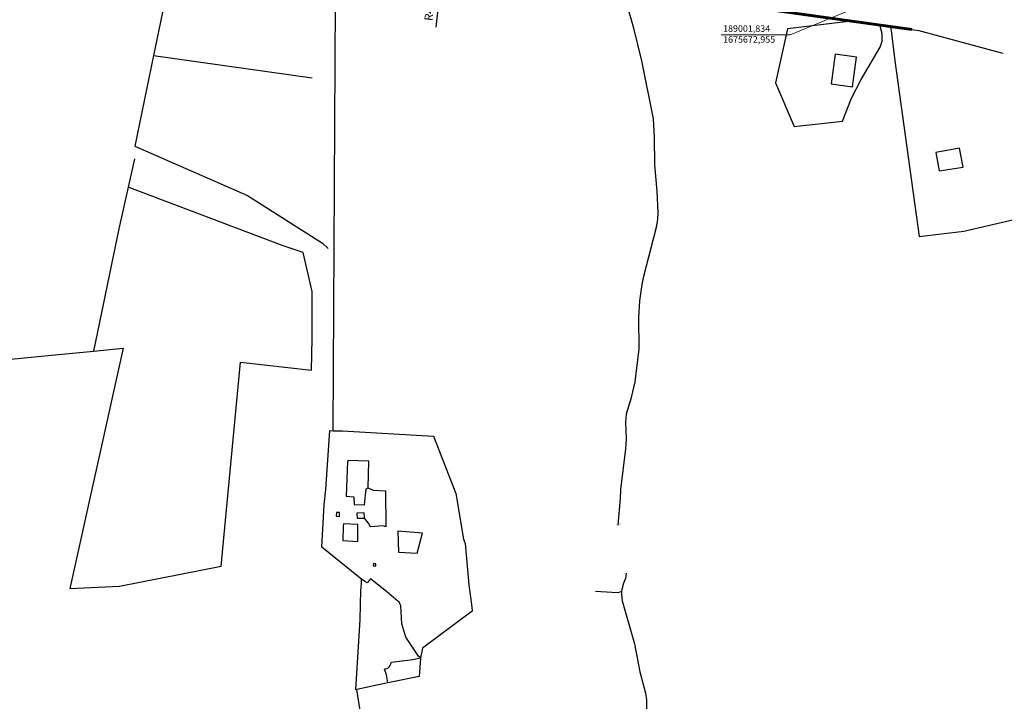
# Model space of a CAD drawing. Units: millimetres. Extents: x 187942 to 190356, y 1674289 to 1677065.
# Drawn here: x 188727 to 189028, y 1675453 to 1675661 of the extents above; entities that cross this region are included whole.
import ezdxf

# ---------------------------------------------------------------- set-up
doc = ezdxf.new("R2010")
doc.units = ezdxf.units.MM
doc.header["$LTSCALE"] = 5
doc.header["$MEASUREMENT"] = 0
doc.header["$PDMODE"] = 2
doc.header["$PDSIZE"] = 2
for name, color, linetype in [('Cotas e Coordenadas', 7, 'Continuous'), ('V-BUEIRO', 5, 'Continuous'), ('V-EDIFICACAO', 7, 'Continuous'), ('V-LOTE', 1, 'Continuous'), ('V-TALVEGUE', 4, 'Continuous')]:
    doc.layers.add(name, color=color, linetype=linetype)
doc.layers.add('Linha de Cota', color=7, linetype='Continuous', lineweight=5)
doc.layers.add('Traçado_Viário', color=7, linetype='Continuous', lineweight=60)
doc.styles.get("Standard").update_dxf_attribs({"font": 'ARIAL.TTF'})
doc.dimstyles.new('ISO-25', dxfattribs={"dimtxt": 2.5, "dimasz": 2.5, "dimexe": 1.25, "dimexo": 0.5, "dimgap": 1, "dimtad": 1, "dimdec": 3, "dimtxsty": 'Standard', "dimblk": 'ARCHTICK', "dimcen": 0, "dimadec": 0, "dimazin": 0, "dimtfac": 1, "dimtdec": 3, "dimtmove": 0, "dimatfit": 3, "dimfxl": 0, "dimarcsym": 0})

# ---------------------------------------------------------------- blocks, each defined once
blk = doc.blocks.new('305')
at = {"color": 0, "linetype": 'ByBlock', "lineweight": -2, "const_width": 0.05}
blk.add_lwpolyline([(0.73, 0.39, 0.60863), (-0.73, 0.38)], format="xyb", dxfattribs=at)
blk = doc.blocks.new('_ArchTick')
at = {"layer": 'Linha de Cota', "color": 0, "const_width": 0.15}
blk.add_lwpolyline([(-0.5, -0.5), (0.5, 0.5)], dxfattribs=at)
blk = doc.blocks.new('*D94')
at = {"layer": 'Cotas e Coordenadas', "color": 0, "lineweight": -2}
blk.add_line((188855.39, 1675689.77), (188857.43, 1675708.11), dxfattribs=at)
at = {"layer": 'Defpoints', "color": 0}
for p in [(188857.43, 1675708.11), (188800.56, 1675196.44)]:
    blk.add_point(p, dxfattribs=at)
at = {"layer": 'Cotas e Coordenadas', "color": 0, "lineweight": -2, "xscale": 2.5, "yscale": 2.5, "zscale": 2.5, "rotation": 83.65839867976135}
blk.add_blockref('_ArchTick', (188857.43, 1675708.11), dxfattribs=at)
at = {"layer": 'Cotas e Coordenadas', "color": 0, "insert": (188853.73, 1675695.15), "char_height": 2.5, "attachment_point": 5, "rotation": 83.6584}
blk.add_mtext('R515', dxfattribs=at)
blk = doc.blocks.new('*D95')
at = {"layer": 'Cotas e Coordenadas', "color": 0, "lineweight": -2}
blk.add_line((188854.22, 1675658.87), (188856.44, 1675678.03), dxfattribs=at)
at = {"layer": 'Defpoints', "color": 0}
for p in [(188856.44, 1675678.03), (188800.56, 1675196.44)]:
    blk.add_point(p, dxfattribs=at)
at = {"layer": 'Cotas e Coordenadas', "color": 0, "lineweight": -2, "xscale": 2.5, "yscale": 2.5, "zscale": 2.5, "rotation": 83.38156226090774}
blk.add_blockref('_ArchTick', (188856.44, 1675678.03), dxfattribs=at)
at = {"layer": 'Cotas e Coordenadas', "color": 0, "insert": (188852.63, 1675664.67), "char_height": 2.5, "attachment_point": 5, "rotation": 83.3816}
blk.add_mtext('R485', dxfattribs=at)

msp = doc.modelspace()

# ---------------------------------------------------------------- linework, layer by layer
at = {"layer": 'Linha de Cota'}
for p in [(189001.834, 1675672.955), (188941.3978, 1675656.5049)]:
    msp.add_line(p, (188962.5192, 1675656.5049), dxfattribs=at)
at = {"layer": 'Traçado_Viário', "color": 6}
msp.add_line((188870.6576, 1675676.1696), (188999.7547, 1675658.0998), dxfattribs=at)
at = {"layer": 'V-EDIFICACAO'}
for points in [[(188976.27, 1675650.57), (188975.1, 1675641.52), (188981.59, 1675640.61), (188982.78, 1675649.66), (188976.27, 1675650.57)], [(188827.38, 1675526.36), (188827.16, 1675526.06), (188826.75, 1675515.44), (188829.1, 1675515.27), (188829.23, 1675512.87), (188832.35, 1675512.77), (188832.8, 1675517.74), (188833.44, 1675517.95), (188833.62, 1675526.13), (188827.38, 1675526.36)], [(188823.77, 1675510.47), (188823.71, 1675509.29), (188824.68, 1675509.27), (188824.7, 1675510.49), (188823.77, 1675510.47)], [(188832.21, 1675510.34), (188830.04, 1675510.28), (188830.11, 1675508.77), (188832.3, 1675508.76), (188832.21, 1675510.34)], [(188825.96, 1675507), (188825.81, 1675506.21), (188825.75, 1675501.9), (188830.26, 1675501.58), (188830.26, 1675506.78), (188825.96, 1675507)], [(188835.1, 1675494.82), (188835, 1675494.18), (188835.84, 1675494.11), (188835.83, 1675494.77), (188835.1, 1675494.82)]]:
    msp.add_lwpolyline(points, close=True, dxfattribs=at)
at = {"layer": 'V-LOTE'}
for points in [[(188821.77, 1675535.49), (188822.77, 1675535.46), (188825.89, 1676116.86), (188852.82, 1676114.57)], [(188775.86, 1675689.06), (188767.82, 1675650.19)], [(188990.04, 1675659.32), (188981.74, 1675660.43), (188980.39, 1675660.58), (188961.67, 1675658.34)], [(188990.29, 1675658.31), (188990.04, 1675659.32)], [(188993.24, 1675658.89), (188990.04, 1675659.32)], [(188993.24, 1675658.89), (188993.37, 1675657.84)], [(189026.83, 1675650.99), (189001.94, 1675657.72), (188993.24, 1675658.89)], [(188961.67, 1675658.34), (188958.05, 1675641.84), (188963.76, 1675628.48), (188978.51, 1675630.11), (188981.24, 1675637.19), (188984.23, 1675642.86), (188990.06, 1675652.73), (188990.62, 1675654.6), (188990.64, 1675656.95), (188990.29, 1675658.31)], [(188993.37, 1675657.84), (188994.51, 1675648.52), (189001.93, 1675594.89), (189015.61, 1675596.48), (189031.86, 1675600.24)], [(188767.82, 1675650.19), (188762.08, 1675622.42), (188796.59, 1675607.34), (188819.45, 1675592.78), (188821.2, 1675591.14)], [(188767.82, 1675650.19), (188816.29, 1675643.41)], [(189027.62, 1675650.78), (189026.83, 1675650.99)], [(189015.47, 1675616.07), (189014.36, 1675621.89), (189007.08, 1675620.55), (189008.08, 1675614.88), (189015.47, 1675616.07)], [(188762, 1675618.63), (188760.1, 1675609.91)], [(188760.1, 1675609.91), (188757.21, 1675597.2), (188749.45, 1675559.82)], [(188816.09, 1675553.93), (188816.32, 1675563.64), (188816.37, 1675578.03), (188813.57, 1675589.97), (188807.5, 1675591.99), (188760.1, 1675609.91)], [(188735.62, 1675558.47), (188749.45, 1675559.82)], [(188758.55, 1675560.71), (188742.23, 1675487.25)], [(188749.45, 1675559.82), (188758.55, 1675560.71)], [(188612.2, 1675545.31), (188619.68, 1675546.19), (188677.91, 1675551.79), (188698.14, 1675554.57), (188711.63, 1675556.13), (188735.62, 1675558.47)], [(188742.23, 1675487.25), (188757.4, 1675487.94), (188788.47, 1675494.04), (188794.43, 1675556.47), (188816.09, 1675553.93)], [(188831.46, 1675490.03), (188830.46, 1675490.83), (188819.28, 1675499.81), (188820.04, 1675512.84), (188820.51, 1675517.51), (188821.77, 1675535.49)], [(188822.77, 1675535.46), (188822.88, 1675535.46)], [(188822.88, 1675535.46), (188824.21, 1675535.43)], [(188824.21, 1675535.43), (188825.63, 1675535.39), (188853.49, 1675533.81)], [(188853.49, 1675533.81), (188860.24, 1675516.28), (188862.66, 1675502.28), (188863.08, 1675500.95), (188864.27, 1675488.31), (188865.15, 1675481.51)], [(188833.44, 1675517.95), (188834.96, 1675517.31)], [(188834.96, 1675517.31), (188838.72, 1675517.11), (188838.86, 1675506.05), (188838, 1675506.42), (188834.17, 1675506.09), (188833.57, 1675507.19)], [(188833.57, 1675507.19), (188832.3, 1675508.76)], [(188842.55, 1675504.73), (188842.78, 1675498.3), (188848.41, 1675498.01), (188850.12, 1675504.13), (188842.55, 1675504.73)], [(188831.27, 1675487.47), (188831.39, 1675489.02), (188831.46, 1675490.03)], [(188841.92, 1675483.9), (188839.07, 1675486.34), (188834.17, 1675490.13), (188833.18, 1675488.94), (188832.46, 1675489.4), (188831.46, 1675490.03)], [(188830.04, 1675456.37), (188829.72, 1675456.23), (188830.99, 1675477.77), (188831.22, 1675486.75), (188831.27, 1675487.47)], [(188849.46, 1675465.99), (188848.87, 1675466.56), (188845.01, 1675472.34), (188843.77, 1675476.45), (188843.46, 1675481.96), (188842.96, 1675483), (188841.92, 1675483.9)], [(188865.15, 1675481.51), (188865.31, 1675480.29), (188850.05, 1675468.97), (188849.46, 1675465.99)], [(188839.49, 1675458.33), (188839.1, 1675460.85), (188838.48, 1675462.54), (188839.47, 1675462.89), (188840.09, 1675463.43), (188840.59, 1675464.73), (188847.11, 1675465.55), (188849.46, 1675465.99)], [(188849.46, 1675465.99), (188849.44, 1675465.89), (188849.02, 1675460.3)], [(188849.02, 1675460.3), (188839.49, 1675458.33)], [(188839.49, 1675458.33), (188830.04, 1675456.37)], [(188833.63, 1675429.36), (188833.62, 1675429.4), (188833.1, 1675434.74), (188832.33, 1675439.36), (188831.21, 1675448.64), (188830.04, 1675456.37)]]:
    msp.add_lwpolyline(points, dxfattribs=at)
at = {"layer": 'V-TALVEGUE'}
for points in [[(188912.33, 1675539.19), (188912.45, 1675540.6), (188914.02, 1675545.59), (188915.13, 1675550.45), (188916.3, 1675560.47), (188916.26, 1675570.08), (188916.52, 1675575.15), (188917.23, 1675580.22), (188917.76, 1675582.72), (188921.67, 1675597.67), (188922.08, 1675600.03), (188922.19, 1675602.19), (188921.88, 1675608.74), (188921.18, 1675616.72), (188921.06, 1675625.25), (188920.69, 1675630.78), (188917.15, 1675648.58), (188914.76, 1675658.58), (188913.32, 1675663.4), (188911.48, 1675671.05), (188911.38, 1675675.03)], [(188909.96, 1675506.58), (188910.68, 1675514.71), (188910.71, 1675517.5), (188912.31, 1675529.92), (188912.47, 1675532.88), (188912.25, 1675538.2), (188912.33, 1675539.19)], [(188912.33, 1675491.87), (188912.17, 1675490.25), (188911.55, 1675488.9), (188911.03, 1675486.89), (188910.99, 1675486.28)], [(188907.96, 1675486.03), (188903.01, 1675486.3)], [(188910.99, 1675486.28), (188909.93, 1675485.94), (188907.96, 1675486.03)], [(188910.99, 1675486.28), (188910.92, 1675485.35), (188911.17, 1675483.45), (188914.96, 1675470.35), (188916.56, 1675461.73), (188918.28, 1675455.21), (188918.6, 1675453.16), (188918.59, 1675449.23)]]:
    msp.add_lwpolyline(points, dxfattribs=at)

# ---------------------------------------------------------------- block references
at = {"layer": 'V-BUEIRO', "xscale": 0.9999968961490769, "yscale": 0.9999968961490769, "zscale": 0.9999968961490769, "rotation": 191.4156299348082}
msp.add_blockref('305', (188909.89, 1675507.4), dxfattribs=at)
at = {"layer": 'V-BUEIRO', "xscale": 0.999998301267624, "yscale": 0.999998301267624, "zscale": 0.999998301267624}
msp.add_blockref('305', (188912.22, 1675491.05), dxfattribs=at)

# ---------------------------------------------------------------- texts
at = {"layer": 'Cotas e Coordenadas', "insert": (188942.019, 1675659.4309), "char_height": 2, "width": 68.6, "attachment_point": 1}
msp.add_mtext('189001,834\\P1675672,955', dxfattribs=at)

# ---------------------------------------------------------------- dimensions: what is measured, and where the dimension line sits
at = {"layer": 'Cotas e Coordenadas'}
for mpoint, picture, middle in [((188857.4304, 1675708.1127), '*D94', (188855.9623, 1675694.9023)), ((188856.4443, 1675678.0319), '*D95', (188854.8644, 1675664.4149))]:
    dim = msp.add_radius_dim(center=(188800.5647, 1675196.4355), mpoint=mpoint, dimstyle='ISO-25', override={"dimdec": 0}, dxfattribs=at)
    dim.commit()
    dim.dimension.update_dxf_attribs({"geometry": picture, "text_midpoint": middle, "dimtype": 164})

doc.saveas('drawing.dxf')
